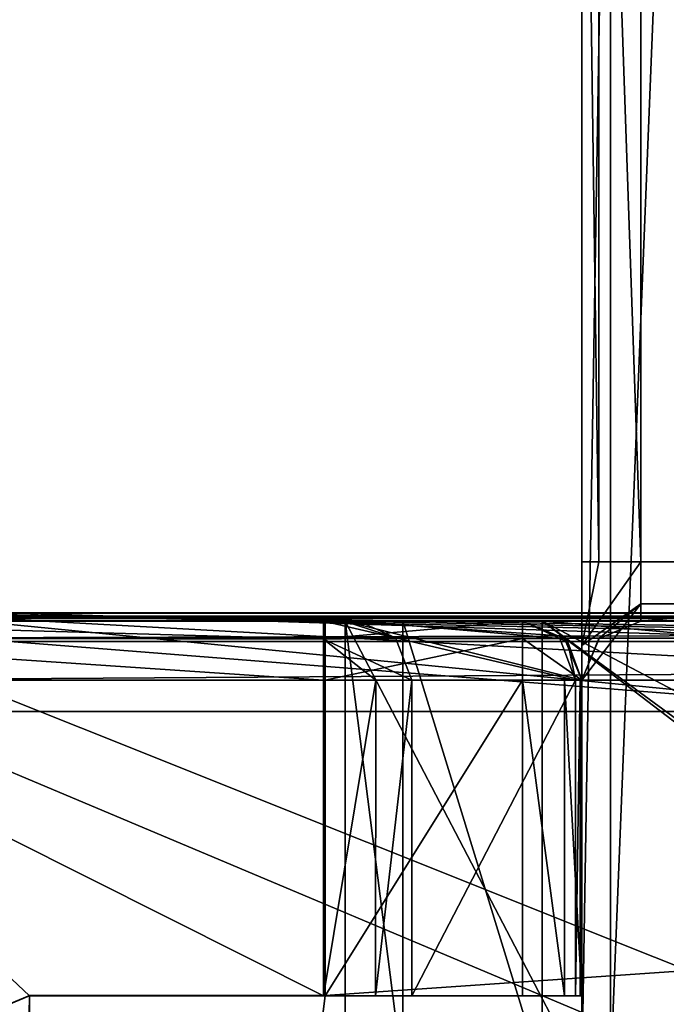
# Model space of a CAD drawing. Units: millimetres. Extents: x -10 to 1475, y -20 to 75.
# Drawn here: x 632 to 635, y 25 to 30 of the extents above; entities that cross this region are included whole.
import ezdxf

# ---------------------------------------------------------------- set-up
doc = ezdxf.new("R2010")
doc.units = ezdxf.units.MM
doc.header["$LTSCALE"] = 127.314815
for name, color, linetype in [('1626', 7, 'CONTINUOUS'), ('1658', 7, 'CONTINUOUS'), ('1708', 7, 'CONTINUOUS'), ('1897', 7, 'CONTINUOUS'), ('2011', 7, 'CONTINUOUS'), ('2014', 7, 'CONTINUOUS'), ('2015', 7, 'CONTINUOUS'), ('2016', 7, 'CONTINUOUS'), ('2020', 7, 'CONTINUOUS'), ('2022', 7, 'CONTINUOUS'), ('2023', 7, 'CONTINUOUS'), ('2024', 7, 'CONTINUOUS'), ('2096', 7, 'CONTINUOUS'), ('2097', 7, 'CONTINUOUS'), ('2098', 7, 'CONTINUOUS'), ('2099', 7, 'CONTINUOUS'), ('2109', 7, 'CONTINUOUS'), ('2112', 7, 'CONTINUOUS'), ('2436', 7, 'CONTINUOUS'), ('2437', 7, 'CONTINUOUS'), ('2438', 7, 'CONTINUOUS'), ('2439', 7, 'CONTINUOUS'), ('2440', 7, 'CONTINUOUS'), ('2441', 7, 'CONTINUOUS'), ('2477', 7, 'CONTINUOUS'), ('2478', 7, 'CONTINUOUS'), ('2479', 7, 'CONTINUOUS'), ('2480', 7, 'CONTINUOUS'), ('2481', 7, 'CONTINUOUS'), ('2482', 7, 'CONTINUOUS'), ('2483', 7, 'CONTINUOUS'), ('2484', 7, 'CONTINUOUS'), ('2485', 7, 'CONTINUOUS'), ('2486', 7, 'CONTINUOUS'), ('2487', 7, 'CONTINUOUS'), ('2493', 7, 'CONTINUOUS'), ('2494', 7, 'CONTINUOUS')]:
    doc.layers.add(name, color=color, linetype=linetype)

msp = doc.modelspace()

# ---------------------------------------------------------------- linework, layer by layer
at = {"layer": '1626', "linetype": 'Continuous'}
for points in [[(630.8216, 26.9883, 1953.7053), (645.3784, 21.1696, 1953.7054), (630.8216, 12.9883, 1953.7056), (630.8216, 26.9883, 1953.7053)], [(645.3784, 21.1696, 1953.7054), (630.8216, 26.9883, 1953.7053), (663.8216, 26.9883, 1953.7053), (645.3784, 21.1696, 1953.7054)]]:
    msp.add_3dface(points, dxfattribs=at)
at = {"layer": '1658', "linetype": 'Continuous'}
for points in [[(663.3216, 26.9883, 1955.2053), (631.3216, 26.9883, 1955.2053), (662.7216, 26.4883, 1955.2053), (663.3216, 26.9883, 1955.2053)], [(662.7216, 26.4883, 1955.2053), (631.3216, 26.9883, 1955.2053), (658.2216, 26.4883, 1955.2053), (662.7216, 26.4883, 1955.2053)], [(658.2216, 26.4883, 1955.2053), (631.3216, 26.9883, 1955.2053), (654.2216, 26.4883, 1955.2053), (658.2216, 26.4883, 1955.2053)], [(636.4216, 26.4883, 1955.2053), (631.3216, 26.9883, 1955.2053), (631.9216, 26.4883, 1955.2053), (636.4216, 26.4883, 1955.2053)], [(631.3216, 26.9883, 1955.2053), (636.4216, 26.4883, 1955.2053), (640.4216, 26.4883, 1955.2053), (631.3216, 26.9883, 1955.2053)], [(654.2216, 26.4883, 1955.2053), (631.3216, 26.9883, 1955.2053), (640.4216, 26.4883, 1955.2053), (654.2216, 26.4883, 1955.2053)]]:
    msp.add_3dface(points, dxfattribs=at)
at = {"layer": '1708', "linetype": 'Continuous'}
for points in [[(662.7216, 33.4892, 1994.2051), (631.9216, 33.4892, 1994.2051), (662.7216, 22.7892, 1994.2054), (662.7216, 33.4892, 1994.2051)], [(662.7216, 22.7892, 1994.2054), (631.9216, 33.4892, 1994.2051), (631.9216, 22.7892, 1994.2054), (662.7216, 22.7892, 1994.2054)]]:
    msp.add_3dface(points, dxfattribs=at)
at = {"layer": '1897', "linetype": 'Continuous'}
for points in [[(636.4216, 26.9883, 1955.7053), (636.4216, 26.8419, 1955.3517), (631.9216, 26.9883, 1955.7053), (636.4216, 26.9883, 1955.7053)], [(631.9216, 26.9883, 1955.7053), (636.4216, 26.8419, 1955.3517), (631.9216, 26.8419, 1955.3517), (631.9216, 26.9883, 1955.7053)], [(636.4216, 26.4883, 1955.2053), (631.9216, 26.4883, 1955.2053), (631.9216, 26.8419, 1955.3517), (636.4216, 26.4883, 1955.2053)], [(636.4216, 26.8419, 1955.3517), (636.4216, 26.4883, 1955.2053), (631.9216, 26.8419, 1955.3517), (636.4216, 26.8419, 1955.3517)]]:
    msp.add_3dface(points, dxfattribs=at)
at = {"layer": '2011', "linetype": 'Continuous'}
for points in [[(659.5216, 27.246, 10.6053), (635.3216, 33.646, 10.6051), (635.1801, 33.5874, 10.6051), (659.5216, 27.246, 10.6053)], [(635.1216, 33.446, 10.6051), (659.5216, 27.246, 10.6053), (635.1801, 33.5874, 10.6051), (635.1216, 33.446, 10.6051)], [(635.1216, 27.246, 10.6053), (659.5216, 27.246, 10.6053), (635.1216, 33.446, 10.6051), (635.1216, 27.246, 10.6053)]]:
    msp.add_3dface(points, dxfattribs=at)
at = {"layer": '2014', "linetype": 'Continuous'}
for points in [[(659.5216, 27.246, 10.6053), (635.1216, 27.246, 10.6053), (635.1216, 27.0338, 10.6931), (659.5216, 27.246, 10.6053)], [(659.5216, 27.0338, 10.6931), (659.5216, 27.246, 10.6053), (635.1216, 27.0338, 10.6931), (659.5216, 27.0338, 10.6931)], [(659.5216, 26.946, 10.9053), (659.5216, 27.0338, 10.6931), (635.1216, 26.946, 10.9053), (659.5216, 26.946, 10.9053)], [(635.1216, 26.946, 10.9053), (659.5216, 27.0338, 10.6931), (635.1216, 27.0338, 10.6931), (635.1216, 26.946, 10.9053)]]:
    msp.add_3dface(points, dxfattribs=at)
at = {"layer": '2015', "linetype": 'Continuous'}
for points in [[(635.1216, 27.0338, 10.6931), (635.1216, 27.246, 10.6053), (634.8216, 26.8218, 10.4811), (635.1216, 27.0338, 10.6931)], [(634.8216, 26.8218, 10.4811), (635.1216, 27.246, 10.6053), (634.9094, 27.2459, 10.5174), (634.8216, 26.8218, 10.4811)], [(634.8216, 27.2459, 10.3053), (634.8216, 26.8218, 10.4811), (634.9094, 27.2459, 10.5174), (634.8216, 27.2459, 10.3053)], [(634.9094, 26.8581, 10.9053), (635.1216, 27.0338, 10.6931), (634.8216, 26.646, 10.9053), (634.9094, 26.8581, 10.9053)], [(634.8216, 26.646, 10.9053), (635.1216, 27.0338, 10.6931), (634.8216, 26.8218, 10.4811), (634.8216, 26.646, 10.9053)], [(635.1216, 26.946, 10.9053), (635.1216, 27.0338, 10.6931), (634.9094, 26.8581, 10.9053), (635.1216, 26.946, 10.9053)]]:
    msp.add_3dface(points, dxfattribs=at)
at = {"layer": '2016', "linetype": 'Continuous'}
for points in [[(634.8216, 27.2459, 10.3053), (634.9094, 27.2459, 10.5174), (634.8216, 33.4459, 10.3051), (634.8216, 27.2459, 10.3053)], [(634.8216, 33.4459, 10.3051), (634.9094, 27.2459, 10.5174), (634.9063, 33.4459, 10.5141), (634.8216, 33.4459, 10.3051)], [(635.1216, 27.246, 10.6053), (635.1216, 33.446, 10.6051), (634.9063, 33.4459, 10.5141), (635.1216, 27.246, 10.6053)], [(634.9094, 27.2459, 10.5174), (635.1216, 27.246, 10.6053), (634.9063, 33.4459, 10.5141), (634.9094, 27.2459, 10.5174)]]:
    msp.add_3dface(points, dxfattribs=at)
at = {"layer": '2020', "linetype": 'Continuous'}
for points in [[(634.8216, 33.4459, 9.7051), (634.968, 33.4459, 9.3516), (634.8216, 24.6459, 9.7053), (634.8216, 33.4459, 9.7051)], [(634.8216, 24.6459, 9.7053), (634.968, 33.4459, 9.3516), (634.9681, 24.6459, 9.3518), (634.8216, 24.6459, 9.7053)], [(634.968, 33.4459, 9.3516), (635.3216, 33.4459, 9.2051), (634.9681, 24.6459, 9.3518), (634.968, 33.4459, 9.3516)], [(635.3216, 33.4459, 9.2051), (635.3216, 24.6459, 9.2053), (634.9681, 24.6459, 9.3518), (635.3216, 33.4459, 9.2051)]]:
    msp.add_3dface(points, dxfattribs=at)
at = {"layer": '2022', "linetype": 'Continuous'}
for points in [[(634.6216, 24.6468, 48.2053), (647.3275, 17.2469, 48.2055), (634.6216, 26.9468, 48.2053), (634.6216, 24.6468, 48.2053)], [(645.8216, 18.7468, 48.2055), (647.3156, 20.2466, 48.2054), (634.6216, 26.9468, 48.2053), (645.8216, 18.7468, 48.2055)], [(647.3156, 20.2466, 48.2054), (660.0216, 24.6468, 48.2053), (634.6216, 26.9468, 48.2053), (647.3156, 20.2466, 48.2054)], [(647.3275, 17.2469, 48.2055), (645.8216, 18.7468, 48.2055), (634.6216, 26.9468, 48.2053), (647.3275, 17.2469, 48.2055)], [(660.0216, 24.6468, 48.2053), (660.0216, 26.9468, 48.2053), (634.6216, 26.9468, 48.2053), (660.0216, 24.6468, 48.2053)]]:
    msp.add_3dface(points, dxfattribs=at)
at = {"layer": '2023', "linetype": 'Continuous'}
for points in [[(633.6216, 26.9467, 47.2053), (633.9145, 24.6468, 47.9124), (633.9145, 26.9468, 47.9123), (633.6216, 26.9467, 47.2053)], [(633.6216, 24.6467, 47.2053), (633.9145, 24.6468, 47.9124), (633.6216, 26.9467, 47.2053), (633.6216, 24.6467, 47.2053)], [(633.9145, 24.6468, 47.9124), (634.6216, 24.6468, 48.2053), (633.9145, 26.9468, 47.9123), (633.9145, 24.6468, 47.9124)], [(634.6216, 24.6468, 48.2053), (634.6216, 26.9468, 48.2053), (633.9145, 26.9468, 47.9123), (634.6216, 24.6468, 48.2053)]]:
    msp.add_3dface(points, dxfattribs=at)
at = {"layer": '2024', "linetype": 'Continuous'}
for points in [[(659.5216, 26.946, 10.9053), (635.1216, 26.946, 10.9053), (635.1216, 26.946, 10.9947), (659.5216, 26.946, 10.9053)], [(659.5216, 26.946, 10.9053), (635.1216, 26.946, 10.9947), (659.5216, 26.946, 10.9947), (659.5216, 26.946, 10.9053)]]:
    msp.add_3dface(points, dxfattribs=at)
at = {"layer": '2096', "linetype": 'Continuous'}
for points in [[(635.1216, 26.946, 10.9947), (634.9094, 26.8581, 10.9053), (635.1216, 26.9461, 17.9053), (635.1216, 26.946, 10.9947)], [(635.1216, 26.9461, 17.9053), (634.9094, 26.8581, 10.9053), (634.9095, 26.8582, 17.9053), (635.1216, 26.9461, 17.9053)], [(635.1216, 26.946, 10.9053), (634.9094, 26.8581, 10.9053), (635.1216, 26.946, 10.9947), (635.1216, 26.946, 10.9053)], [(634.9094, 26.8581, 10.9053), (634.8216, 26.646, 10.9053), (634.9095, 26.8582, 17.9053), (634.9094, 26.8581, 10.9053)], [(634.9095, 26.8582, 17.9053), (634.8216, 26.646, 10.9053), (634.8216, 26.6461, 17.2761), (634.9095, 26.8582, 17.9053)], [(634.8216, 26.6461, 17.9053), (634.9095, 26.8582, 17.9053), (634.8216, 26.6461, 17.4053), (634.8216, 26.6461, 17.9053)], [(634.8216, 26.6461, 17.4053), (634.9095, 26.8582, 17.9053), (634.8216, 26.6461, 17.2761), (634.8216, 26.6461, 17.4053)]]:
    msp.add_3dface(points, dxfattribs=at)
at = {"layer": '2097', "linetype": 'Continuous'}
for points in [[(634.8216, 27.2459, 10.3053), (634.8216, 33.4459, 10.3051), (634.8216, 24.6459, 9.7053), (634.8216, 27.2459, 10.3053)], [(634.8216, 33.4459, 10.3051), (634.8216, 33.4459, 9.7051), (634.8216, 24.6459, 9.7053), (634.8216, 33.4459, 10.3051)], [(634.8216, 26.8218, 10.4811), (634.8216, 27.2459, 10.3053), (634.8216, 24.6459, 9.7053), (634.8216, 26.8218, 10.4811)], [(634.8216, 26.646, 10.9053), (634.8216, 26.8218, 10.4811), (634.8216, 24.6459, 9.7053), (634.8216, 26.646, 10.9053)], [(634.8216, 26.646, 10.9053), (634.8216, 24.6459, 9.7053), (634.8216, 26.6461, 17.2761), (634.8216, 26.646, 10.9053)], [(634.8216, 26.6461, 17.2761), (634.8216, 24.6459, 9.7053), (634.8216, 25.0461, 17.2761), (634.8216, 26.6461, 17.2761)], [(634.8216, 24.6461, 17.9053), (634.8216, 26.6461, 17.9053), (634.8216, 25.0461, 17.4053), (634.8216, 24.6461, 17.9053)], [(634.8216, 26.6461, 17.9053), (634.8216, 26.6461, 17.4053), (634.8216, 25.0461, 17.4053), (634.8216, 26.6461, 17.9053)], [(634.8216, 24.6459, 9.7053), (634.8216, 24.6461, 17.9053), (634.8216, 25.0461, 17.4053), (634.8216, 24.6459, 9.7053)], [(634.8216, 25.0461, 17.2761), (634.8216, 24.6459, 9.7053), (634.8216, 25.0461, 17.4053), (634.8216, 25.0461, 17.2761)]]:
    msp.add_3dface(points, dxfattribs=at)
at = {"layer": '2098', "linetype": 'Continuous'}
for points in [[(634.8216, 24.6461, 17.9053), (633.6216, 24.6461, 17.9053), (633.6216, 26.9461, 17.9053), (634.8216, 24.6461, 17.9053)], [(634.8216, 26.6461, 17.9053), (634.8216, 24.6461, 17.9053), (633.6216, 26.9461, 17.9053), (634.8216, 26.6461, 17.9053)], [(635.1216, 26.9461, 17.9053), (634.9095, 26.8582, 17.9053), (633.6216, 26.9461, 17.9053), (635.1216, 26.9461, 17.9053)], [(634.9095, 26.8582, 17.9053), (634.8216, 26.6461, 17.9053), (633.6216, 26.9461, 17.9053), (634.9095, 26.8582, 17.9053)]]:
    msp.add_3dface(points, dxfattribs=at)
at = {"layer": '2099', "linetype": 'Continuous'}
for points in [[(633.6216, 24.6467, 47.2053), (633.6216, 26.9467, 47.2053), (633.6216, 26.9461, 17.9053), (633.6216, 24.6467, 47.2053)], [(633.6216, 24.6461, 17.9053), (633.6216, 24.6467, 47.2053), (633.6216, 26.9461, 17.9053), (633.6216, 24.6461, 17.9053)]]:
    msp.add_3dface(points, dxfattribs=at)
at = {"layer": '2109', "linetype": 'Continuous'}
for points in [[(663.8216, 26.9883, 1953.7053), (630.8216, 26.9883, 1953.7053), (343.4002, 26.9676, 1001.9947), (663.8216, 26.9883, 1953.7053)], [(684.3179, 26.9718, 1197.1837), (663.8216, 26.9883, 1953.7053), (343.4002, 26.9676, 1001.9947), (684.3179, 26.9718, 1197.1837)], [(681.3216, 26.9717, 1191.9947), (684.3179, 26.9718, 1197.1837), (343.4002, 26.9676, 1001.9947), (681.3216, 26.9717, 1191.9947)], [(684.3179, 26.9716, 1186.8058), (681.3216, 26.9717, 1191.9947), (343.4002, 26.9676, 1001.9947), (684.3179, 26.9716, 1186.8058)], [(684.3179, 26.9635, 817.1837), (690.3252, 26.9716, 1186.8058), (343.4002, 26.9676, 1001.9947), (684.3179, 26.9635, 817.1837)], [(690.3252, 26.9716, 1186.8058), (684.3179, 26.9716, 1186.8058), (343.4002, 26.9676, 1001.9947), (690.3252, 26.9716, 1186.8058)], [(681.3216, 26.9634, 811.9947), (684.3179, 26.9635, 817.1837), (343.4002, 26.9676, 1001.9947), (681.3216, 26.9634, 811.9947)], [(343.4002, 26.946, 10.9947), (681.3216, 26.9634, 811.9947), (343.4002, 26.9676, 1001.9947), (343.4002, 26.946, 10.9947)], [(631.3216, 26.9883, 1955.2053), (663.3216, 26.9883, 1955.2053), (662.7216, 26.9883, 1955.7053), (631.3216, 26.9883, 1955.2053)], [(636.4216, 26.9883, 1955.7053), (631.3216, 26.9883, 1955.2053), (640.4216, 26.9883, 1955.7053), (636.4216, 26.9883, 1955.7053)], [(631.3216, 26.9883, 1955.2053), (636.4216, 26.9883, 1955.7053), (631.9216, 26.9883, 1955.7053), (631.3216, 26.9883, 1955.2053)], [(658.2216, 26.9883, 1955.7053), (631.3216, 26.9883, 1955.2053), (662.7216, 26.9883, 1955.7053), (658.2216, 26.9883, 1955.7053)], [(631.3216, 26.9883, 1955.2053), (658.2216, 26.9883, 1955.7053), (654.2216, 26.9883, 1955.7053), (631.3216, 26.9883, 1955.2053)], [(640.4216, 26.9883, 1955.7053), (631.3216, 26.9883, 1955.2053), (654.2216, 26.9883, 1955.7053), (640.4216, 26.9883, 1955.7053)], [(684.3179, 26.9633, 806.8058), (681.3216, 26.9634, 811.9947), (343.4002, 26.946, 10.9947), (684.3179, 26.9633, 806.8058)], [(401.3266, 26.9469, 55.4897), (690.3252, 26.9633, 806.8058), (343.4002, 26.946, 10.9947), (401.3266, 26.9469, 55.4897)], [(690.3252, 26.9633, 806.8058), (684.3179, 26.9633, 806.8058), (343.4002, 26.946, 10.9947), (690.3252, 26.9633, 806.8058)], [(401.3266, 26.9469, 55.4897), (401.8216, 26.9469, 55.6947), (690.3252, 26.9633, 806.8058), (401.3266, 26.9469, 55.4897)], [(401.8216, 26.9469, 55.6947), (434.8216, 26.9469, 55.6947), (693.3216, 26.9634, 811.9947), (401.8216, 26.9469, 55.6947)], [(690.3252, 26.9633, 806.8058), (401.8216, 26.9469, 55.6947), (693.3216, 26.9634, 811.9947), (690.3252, 26.9633, 806.8058)], [(430.5216, 26.946, 11.1947), (430.6189, 26.946, 11.0948), (633.5125, 26.9461, 15.5053), (430.5216, 26.946, 11.1947)], [(630.3216, 26.9461, 15.5053), (430.5216, 26.946, 11.1947), (633.5125, 26.9461, 15.5053), (630.3216, 26.9461, 15.5053)], [(430.6189, 26.946, 11.0948), (430.7023, 26.946, 10.9947), (633.5125, 26.9461, 15.5053), (430.6189, 26.946, 11.0948)], [(430.7023, 26.946, 10.9947), (635.1216, 26.946, 10.9947), (633.5125, 26.9461, 15.5053), (430.7023, 26.946, 10.9947)], [(434.8216, 26.9469, 55.6947), (435.3165, 26.9469, 55.4897), (693.3216, 26.9634, 811.9947), (434.8216, 26.9469, 55.6947)], [(435.3165, 26.9469, 55.4897), (630.8216, 26.9469, 55.4053), (693.3216, 26.9634, 811.9947), (435.3165, 26.9469, 55.4897)], [(630.8216, 26.9469, 55.4053), (663.8216, 26.9469, 55.4053), (693.3216, 26.9634, 811.9947), (630.8216, 26.9469, 55.4053)], [(633.5125, 26.9461, 15.5053), (635.1216, 26.946, 10.9947), (633.6176, 26.9461, 15.5352), (633.5125, 26.9461, 15.5053)], [(633.9145, 26.9468, 47.9123), (634.6216, 26.9468, 48.2053), (633.5216, 26.9469, 54.2053), (633.9145, 26.9468, 47.9123)], [(633.5216, 26.9469, 54.2053), (634.6216, 26.9468, 48.2053), (661.1216, 26.9469, 54.2053), (633.5216, 26.9469, 54.2053)], [(633.6216, 26.9467, 47.2053), (633.9145, 26.9468, 47.9123), (633.5216, 26.9469, 54.2053), (633.6216, 26.9467, 47.2053)], [(633.5216, 26.9461, 17.4053), (633.6216, 26.9467, 47.2053), (633.5216, 26.9469, 54.2053), (633.5216, 26.9461, 17.4053)], [(633.6216, 26.9461, 17.9053), (633.6216, 26.9467, 47.2053), (633.5216, 26.9461, 17.4053), (633.6216, 26.9461, 17.9053)], [(635.1216, 26.9461, 17.9053), (633.6216, 26.9461, 17.9053), (633.5216, 26.9461, 17.4053), (635.1216, 26.9461, 17.9053)], [(635.1216, 26.9461, 17.9053), (633.5216, 26.9461, 17.4053), (634.5216, 26.9461, 17.4053), (635.1216, 26.9461, 17.9053)], [(635.1216, 26.946, 10.9947), (633.6914, 26.9461, 15.6158), (633.6176, 26.9461, 15.5352), (635.1216, 26.946, 10.9947)], [(635.1216, 26.946, 10.9947), (635.1216, 26.9461, 17.9053), (633.6914, 26.9461, 15.6158), (635.1216, 26.946, 10.9947)], [(633.6914, 26.9461, 15.6158), (635.1216, 26.9461, 17.9053), (634.5216, 26.9461, 17.2761), (633.6914, 26.9461, 15.6158)], [(635.1216, 26.9461, 17.9053), (634.5216, 26.9461, 17.4053), (634.5216, 26.9461, 17.2761), (635.1216, 26.9461, 17.9053)], [(634.6216, 26.9468, 48.2053), (660.0216, 26.9468, 48.2053), (661.1216, 26.9469, 54.2053), (634.6216, 26.9468, 48.2053)]]:
    msp.add_3dface(points, dxfattribs=at)
at = {"layer": '2112', "linetype": 'Continuous'}
for points in [[(406.1216, 27.0224, 10.9947), (343.4002, 26.946, 10.9947), (727.3216, 34.946, 10.9946), (406.1216, 27.0224, 10.9947)], [(343.4002, 26.946, 10.9947), (343.4002, 34.946, 10.9946), (727.3216, 34.946, 10.9946), (343.4002, 26.946, 10.9947)], [(430.5216, 27.0224, 10.9947), (406.1216, 27.0224, 10.9947), (727.3216, 34.946, 10.9946), (430.5216, 27.0224, 10.9947)], [(430.6145, 27.0029, 10.9947), (430.5216, 27.0224, 10.9947), (727.3216, 34.946, 10.9946), (430.6145, 27.0029, 10.9947)], [(430.7023, 26.946, 10.9947), (430.6145, 27.0029, 10.9947), (727.3216, 34.946, 10.9946), (430.7023, 26.946, 10.9947)], [(635.1216, 26.946, 10.9947), (430.7023, 26.946, 10.9947), (727.3216, 34.946, 10.9946), (635.1216, 26.946, 10.9947)], [(659.5216, 26.946, 10.9947), (635.1216, 26.946, 10.9947), (727.3216, 34.946, 10.9946), (659.5216, 26.946, 10.9947)]]:
    msp.add_3dface(points, dxfattribs=at)
at = {"layer": '2436', "linetype": 'Continuous'}
for points in [[(630.8216, 12.7469, 55.7056), (663.8216, 12.7469, 55.7056), (630.8216, 26.6469, 55.7053), (630.8216, 12.7469, 55.7056)], [(630.8216, 26.6469, 55.7053), (663.8216, 12.7469, 55.7056), (663.8216, 26.6469, 55.7053), (630.8216, 26.6469, 55.7053)]]:
    msp.add_3dface(points, dxfattribs=at)
at = {"layer": '2437', "linetype": 'Continuous'}
for points in [[(663.8216, 26.9469, 55.4053), (630.8216, 26.9469, 55.4053), (630.8216, 26.8591, 55.6174), (663.8216, 26.9469, 55.4053)], [(663.8216, 26.8591, 55.6174), (663.8216, 26.9469, 55.4053), (630.8216, 26.8591, 55.6174), (663.8216, 26.8591, 55.6174)], [(630.8216, 26.6469, 55.7053), (663.8216, 26.6469, 55.7053), (663.8216, 26.8591, 55.6174), (630.8216, 26.6469, 55.7053)], [(630.8216, 26.6469, 55.7053), (663.8216, 26.8591, 55.6174), (630.8216, 26.8591, 55.6174), (630.8216, 26.6469, 55.7053)]]:
    msp.add_3dface(points, dxfattribs=at)
at = {"layer": '2438', "linetype": 'Continuous'}
for points in [[(634.5216, 26.9461, 17.4053), (633.5216, 26.9461, 17.4053), (633.5216, 26.8582, 17.6174), (634.5216, 26.9461, 17.4053)], [(634.5216, 26.8582, 17.6174), (634.5216, 26.9461, 17.4053), (633.5216, 26.8582, 17.6174), (634.5216, 26.8582, 17.6174)], [(634.5216, 26.6461, 17.7053), (634.5216, 26.8582, 17.6174), (633.5216, 26.6461, 17.7053), (634.5216, 26.6461, 17.7053)], [(633.5216, 26.6461, 17.7053), (634.5216, 26.8582, 17.6174), (633.5216, 26.8582, 17.6174), (633.5216, 26.6461, 17.7053)]]:
    msp.add_3dface(points, dxfattribs=at)
at = {"layer": '2439', "linetype": 'Continuous'}
for points in [[(634.5216, 26.6461, 17.7053), (633.5216, 26.6461, 17.7053), (633.5216, 25.0461, 17.7053), (634.5216, 26.6461, 17.7053)], [(634.5216, 25.0461, 17.7053), (634.5216, 26.6461, 17.7053), (633.5216, 25.0461, 17.7053), (634.5216, 25.0461, 17.7053)]]:
    msp.add_3dface(points, dxfattribs=at)
at = {"layer": '2440', "linetype": 'Continuous'}
for points in [[(633.5216, 26.8582, 17.6174), (633.5216, 26.9461, 17.4053), (633.5216, 26.9469, 54.2053), (633.5216, 26.8582, 17.6174)], [(633.5216, 26.6461, 17.7053), (633.5216, 26.8582, 17.6174), (633.5216, 26.9469, 54.2053), (633.5216, 26.6461, 17.7053)], [(633.5216, 25.0461, 17.7053), (633.5216, 26.6461, 17.7053), (633.5216, 26.9469, 54.2053), (633.5216, 25.0461, 17.7053)], [(633.5216, 25.0461, 17.7053), (633.5216, 26.9469, 54.2053), (633.5216, 25.0469, 54.2053), (633.5216, 25.0461, 17.7053)]]:
    msp.add_3dface(points, dxfattribs=at)
at = {"layer": '2441', "linetype": 'Continuous'}
for points in [[(632.0216, 12.9469, 54.2056), (633.5216, 25.0469, 54.2053), (661.1216, 26.9469, 54.2053), (632.0216, 12.9469, 54.2056)], [(661.1216, 25.0469, 54.2053), (632.0216, 12.9469, 54.2056), (661.1216, 26.9469, 54.2053), (661.1216, 25.0469, 54.2053)], [(633.5216, 25.0469, 54.2053), (633.5216, 26.9469, 54.2053), (661.1216, 26.9469, 54.2053), (633.5216, 25.0469, 54.2053)], [(631.8094, 24.959, 54.2053), (632.0216, 25.0469, 54.2053), (631.8094, 13.0348, 54.2056), (631.8094, 24.959, 54.2053)], [(631.8094, 13.0348, 54.2056), (632.0216, 25.0469, 54.2053), (632.0216, 12.9469, 54.2056), (631.8094, 13.0348, 54.2056)], [(632.0216, 25.0469, 54.2053), (633.5216, 25.0469, 54.2053), (632.0216, 12.9469, 54.2056), (632.0216, 25.0469, 54.2053)], [(662.6216, 12.9469, 54.2056), (632.0216, 12.9469, 54.2056), (662.6216, 25.0469, 54.2053), (662.6216, 12.9469, 54.2056)], [(662.6216, 25.0469, 54.2053), (632.0216, 12.9469, 54.2056), (661.1216, 25.0469, 54.2053), (662.6216, 25.0469, 54.2053)]]:
    msp.add_3dface(points, dxfattribs=at)
at = {"layer": '2477', "linetype": 'Continuous'}
for points in [[(630.3216, 26.8614, 15.2964), (630.3216, 26.9461, 15.5053), (633.5125, 26.8549, 15.2899), (630.3216, 26.8614, 15.2964)], [(630.3216, 26.9461, 15.5053), (633.5125, 26.9461, 15.5053), (633.5125, 26.8549, 15.2899), (630.3216, 26.9461, 15.5053)], [(630.3216, 26.6461, 15.2053), (630.3216, 26.8614, 15.2964), (633.5125, 26.6461, 15.2053), (630.3216, 26.6461, 15.2053)], [(633.5125, 26.6461, 15.2053), (630.3216, 26.8614, 15.2964), (633.5125, 26.8549, 15.2899), (633.5125, 26.6461, 15.2053)]]:
    msp.add_3dface(points, dxfattribs=at)
at = {"layer": '2478', "linetype": 'Continuous'}
for points in [[(633.5125, 26.8549, 15.2899), (633.5125, 26.9461, 15.5053), (633.8783, 26.8614, 15.5224), (633.5125, 26.8549, 15.2899)], [(633.8783, 26.8614, 15.5224), (633.5125, 26.9461, 15.5053), (633.6176, 26.9461, 15.5352), (633.8783, 26.8614, 15.5224)], [(633.6914, 26.9461, 15.6158), (633.8783, 26.8614, 15.5224), (633.6176, 26.9461, 15.5352), (633.6914, 26.9461, 15.6158)], [(633.9598, 26.6461, 15.4817), (633.5125, 26.8549, 15.2899), (633.8783, 26.8614, 15.5224), (633.9598, 26.6461, 15.4817)], [(633.5125, 26.6461, 15.2053), (633.5125, 26.8549, 15.2899), (633.7776, 26.6461, 15.2813), (633.5125, 26.6461, 15.2053)], [(633.7776, 26.6461, 15.2813), (633.5125, 26.8549, 15.2899), (633.9598, 26.6461, 15.4817), (633.7776, 26.6461, 15.2813)]]:
    msp.add_3dface(points, dxfattribs=at)
at = {"layer": '2479', "linetype": 'Continuous'}
for points in [[(633.8783, 26.8614, 15.5224), (633.6914, 26.9461, 15.6158), (634.7113, 26.8582, 17.1812), (633.8783, 26.8614, 15.5224)], [(633.6914, 26.9461, 15.6158), (634.5216, 26.9461, 17.2761), (634.7113, 26.8582, 17.1812), (633.6914, 26.9461, 15.6158)], [(633.9598, 26.6461, 15.4817), (633.8783, 26.8614, 15.5224), (634.7899, 26.6461, 17.1419), (633.9598, 26.6461, 15.4817)], [(634.7899, 26.6461, 17.1419), (633.8783, 26.8614, 15.5224), (634.7113, 26.8582, 17.1812), (634.7899, 26.6461, 17.1419)]]:
    msp.add_3dface(points, dxfattribs=at)
at = {"layer": '2480', "linetype": 'Continuous'}
for points in [[(634.7113, 26.8582, 17.1812), (634.5216, 26.9461, 17.2761), (634.7516, 26.8386, 17.2761), (634.7113, 26.8582, 17.1812)], [(634.7899, 26.6461, 17.1419), (634.7113, 26.8582, 17.1812), (634.7516, 26.8386, 17.2761), (634.7899, 26.6461, 17.1419)], [(634.8216, 26.6461, 17.2761), (634.7899, 26.6461, 17.1419), (634.7516, 26.8386, 17.2761), (634.8216, 26.6461, 17.2761)], [(634.7899, 26.6461, 17.1419), (634.8216, 26.6461, 17.2761), (634.8135, 26.6461, 17.2072), (634.7899, 26.6461, 17.1419)]]:
    msp.add_3dface(points, dxfattribs=at)
at = {"layer": '2481', "linetype": 'Continuous'}
for points in [[(634.7899, 26.6461, 17.1419), (634.8135, 26.6461, 17.2072), (634.7899, 25.0461, 17.142), (634.7899, 26.6461, 17.1419)], [(634.7899, 25.0461, 17.142), (634.8135, 26.6461, 17.2072), (634.8135, 25.0461, 17.2072), (634.7899, 25.0461, 17.142)], [(634.8216, 26.6461, 17.2761), (634.8216, 25.0461, 17.2761), (634.8135, 25.0461, 17.2072), (634.8216, 26.6461, 17.2761)], [(634.8135, 26.6461, 17.2072), (634.8216, 26.6461, 17.2761), (634.8135, 25.0461, 17.2072), (634.8135, 26.6461, 17.2072)]]:
    msp.add_3dface(points, dxfattribs=at)
at = {"layer": '2482', "linetype": 'Continuous'}
for points in [[(634.5216, 26.9461, 17.2761), (634.5216, 26.9461, 17.4053), (634.7337, 26.8582, 17.4053), (634.5216, 26.9461, 17.2761)], [(634.7516, 26.8386, 17.2761), (634.5216, 26.9461, 17.2761), (634.7337, 26.8582, 17.4053), (634.7516, 26.8386, 17.2761)], [(634.8216, 26.6461, 17.4053), (634.7516, 26.8386, 17.2761), (634.7337, 26.8582, 17.4053), (634.8216, 26.6461, 17.4053)], [(634.8216, 26.6461, 17.4053), (634.8216, 26.6461, 17.2761), (634.7516, 26.8386, 17.2761), (634.8216, 26.6461, 17.4053)]]:
    msp.add_3dface(points, dxfattribs=at)
at = {"layer": '2483', "linetype": 'Continuous'}
for points in [[(634.5216, 26.9461, 17.4053), (634.5216, 26.8582, 17.6174), (634.7337, 26.8582, 17.4053), (634.5216, 26.9461, 17.4053)], [(634.8216, 26.6461, 17.4053), (634.5216, 26.8582, 17.6174), (634.5216, 26.6461, 17.7053), (634.8216, 26.6461, 17.4053)], [(634.5216, 26.8582, 17.6174), (634.8216, 26.6461, 17.4053), (634.7337, 26.8582, 17.4053), (634.5216, 26.8582, 17.6174)], [(634.8216, 26.6461, 17.4053), (634.5216, 26.6461, 17.7053), (634.7337, 26.6461, 17.6174), (634.8216, 26.6461, 17.4053)]]:
    msp.add_3dface(points, dxfattribs=at)
at = {"layer": '2484', "linetype": 'Continuous'}
for points in [[(634.5216, 26.6461, 17.7053), (634.5216, 25.0461, 17.7053), (634.7337, 25.0461, 17.6175), (634.5216, 26.6461, 17.7053)], [(634.7337, 26.6461, 17.6174), (634.5216, 26.6461, 17.7053), (634.7337, 25.0461, 17.6175), (634.7337, 26.6461, 17.6174)], [(634.8216, 25.0461, 17.4053), (634.8216, 26.6461, 17.4053), (634.7337, 26.6461, 17.6174), (634.8216, 25.0461, 17.4053)], [(634.8216, 25.0461, 17.4053), (634.7337, 26.6461, 17.6174), (634.7337, 25.0461, 17.6175), (634.8216, 25.0461, 17.4053)]]:
    msp.add_3dface(points, dxfattribs=at)
at = {"layer": '2485', "linetype": 'Continuous'}
for points in [[(633.5216, 25.0461, 17.7053), (633.5216, 25.0469, 54.2053), (632.0216, 25.0461, 15.2053), (633.5216, 25.0461, 17.7053)], [(633.5216, 25.0469, 54.2053), (632.0216, 25.0469, 54.2053), (632.0216, 25.0461, 15.2053), (633.5216, 25.0469, 54.2053)], [(634.8216, 25.0461, 17.2761), (634.8216, 25.0461, 17.4053), (632.0216, 25.0461, 15.2053), (634.8216, 25.0461, 17.2761)], [(634.8135, 25.0461, 17.2072), (634.8216, 25.0461, 17.2761), (632.0216, 25.0461, 15.2053), (634.8135, 25.0461, 17.2072)], [(634.8216, 25.0461, 17.4053), (634.7337, 25.0461, 17.6175), (632.0216, 25.0461, 15.2053), (634.8216, 25.0461, 17.4053)], [(634.5216, 25.0461, 17.7053), (633.5216, 25.0461, 17.7053), (632.0216, 25.0461, 15.2053), (634.5216, 25.0461, 17.7053)], [(634.7337, 25.0461, 17.6175), (634.5216, 25.0461, 17.7053), (632.0216, 25.0461, 15.2053), (634.7337, 25.0461, 17.6175)], [(634.7899, 25.0461, 17.142), (634.8135, 25.0461, 17.2072), (632.0216, 25.0461, 15.2053), (634.7899, 25.0461, 17.142)], [(633.9598, 25.0461, 15.4817), (634.7899, 25.0461, 17.142), (632.0216, 25.0461, 15.2053), (633.9598, 25.0461, 15.4817)], [(633.7754, 25.0461, 15.28), (633.9598, 25.0461, 15.4817), (632.0216, 25.0461, 15.2053), (633.7754, 25.0461, 15.28)], [(633.5125, 25.0461, 15.2053), (633.7754, 25.0461, 15.28), (632.0216, 25.0461, 15.2053), (633.5125, 25.0461, 15.2053)]]:
    msp.add_3dface(points, dxfattribs=at)
at = {"layer": '2486', "linetype": 'Continuous'}
for points in [[(632.0216, 25.0469, 54.2053), (631.8094, 24.959, 54.2053), (632.0216, 25.0461, 15.2053), (632.0216, 25.0469, 54.2053)], [(632.0216, 25.0461, 15.2053), (631.8094, 24.959, 54.2053), (631.8094, 24.9582, 15.2053), (632.0216, 25.0461, 15.2053)]]:
    msp.add_3dface(points, dxfattribs=at)
at = {"layer": '2487', "linetype": 'Continuous'}
for points in [[(630.3216, 26.6461, 15.2053), (633.5125, 26.6461, 15.2053), (633.5125, 25.0461, 15.2053), (630.3216, 26.6461, 15.2053)], [(630.3216, 26.6461, 15.2053), (633.5125, 25.0461, 15.2053), (632.0216, 25.0461, 15.2053), (630.3216, 26.6461, 15.2053)], [(630.3216, 26.6461, 15.2053), (632.0216, 25.0461, 15.2053), (631.8094, 24.9582, 15.2053), (630.3216, 26.6461, 15.2053)]]:
    msp.add_3dface(points, dxfattribs=at)
at = {"layer": '2493', "linetype": 'Continuous'}
for points in [[(633.5125, 26.6461, 15.2053), (633.7776, 26.6461, 15.2813), (633.5125, 25.0461, 15.2053), (633.5125, 26.6461, 15.2053)], [(633.7776, 26.6461, 15.2813), (633.7754, 25.0461, 15.28), (633.5125, 25.0461, 15.2053), (633.7776, 26.6461, 15.2813)], [(633.7776, 26.6461, 15.2813), (633.9598, 26.6461, 15.4817), (633.7754, 25.0461, 15.28), (633.7776, 26.6461, 15.2813)], [(633.9598, 26.6461, 15.4817), (633.9598, 25.0461, 15.4817), (633.7754, 25.0461, 15.28), (633.9598, 26.6461, 15.4817)]]:
    msp.add_3dface(points, dxfattribs=at)
at = {"layer": '2494', "linetype": 'Continuous'}
for points in [[(633.9598, 26.6461, 15.4817), (634.7899, 26.6461, 17.1419), (633.9598, 25.0461, 15.4817), (633.9598, 26.6461, 15.4817)], [(634.7899, 26.6461, 17.1419), (634.7899, 25.0461, 17.142), (633.9598, 25.0461, 15.4817), (634.7899, 26.6461, 17.1419)]]:
    msp.add_3dface(points, dxfattribs=at)

doc.saveas('drawing.dxf')
